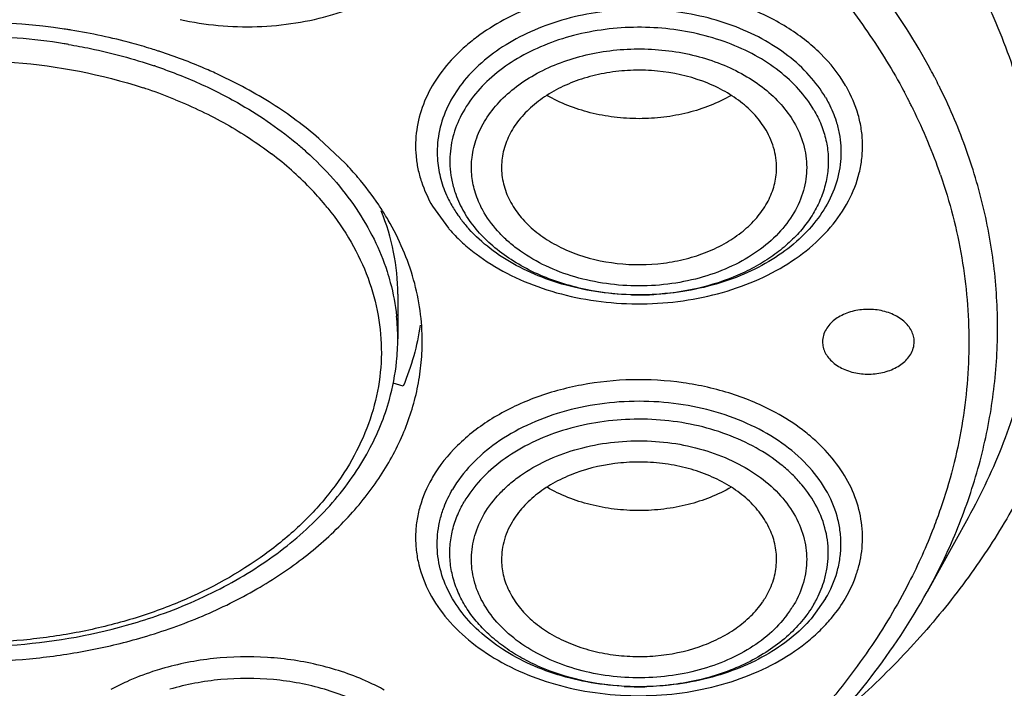
# Model space of a CAD drawing. Units: inches. Extents: x 0 to 11, y 0 to 8.5.
# Drawn here: x 4.3 to 4.5, y 5.6 to 5.7 of the extents above; entities that cross this region are included whole.
import ezdxf

# ---------------------------------------------------------------- set-up
doc = ezdxf.new("R2010")
doc.units = ezdxf.units.IN
doc.header["$LTSCALE"] = 0.605
doc.header["$MEASUREMENT"] = 0
doc.layers.add('ALL_ASSEMBLY_MEMBERS', color=7, linetype='CONTINUOUS')

msp = doc.modelspace()

# ---------------------------------------------------------------- linework, layer by layer
at = {"layer": 'ALL_ASSEMBLY_MEMBERS', "color": 9, "linetype": 'Continuous'}
for p, q in [((4.458779715199999, 5.738417907300001), (4.4588568104, 5.738273978200001)), ((4.3828770718, 5.7198794876), (4.3854216531, 5.716352811699999))]:
    msp.add_line(p, q, dxfattribs=at)
at = {"layer": 'ALL_ASSEMBLY_MEMBERS', "color": 7, "linetype": 'Continuous'}
for p, q in [((4.368844145400001, 5.726768315499999), (4.3645854065, 5.7308103211)), ((4.3772739416, 5.7057144015), (4.3772739416, 5.6985446557)), ((4.37814517, 5.6909294275), (4.376549435899999, 5.6913967593)), ((4.4691271751, 5.6697123976), (4.4625195163, 5.657755791900001)), ((4.4461720124, 5.6566799588), (4.443845853, 5.653455258099999))]:
    msp.add_line(p, q, dxfattribs=at)
for centre, radius, start, end in [((4.308371240500001, 5.647258696000001), 0.1023036851, 81.4821544045, 96.80022750959999), ((4.3087014249, 5.6497992876), 0.09974222320000001, 81.1876058081, 81.4535683217), ((4.3087468285, 5.6500914212), 0.0994465823, 80.79739825600001, 81.1876708268), ((4.3108205156, 5.6587668264), 0.0905179633, 72.0618443274, 72.7965573555), ((4.3110058469, 5.6593424038), 0.0899132848, 71.8747329008, 72.0612390002), ((4.3304468595, 5.6902866152), 0.0529647621, 40.2984041706, 43.5345549822), ((4.3369481664, 5.6950854624), 0.04487303099999999, 30.2136463831, 31.5633214495), ((4.4040982425, 5.7303794619), 0.020883431, 210.4317920177, 216.1895935236), ((4.4056026433, 5.7314920156), 0.0227545035, 216.2138137891999, 220.9555432179), ((4.4063145924, 5.7321024788), 0.0236923236, 220.941926681, 222.0066898173), ((4.3412811433, 5.6985522686), 0.0359927991, 354.1244193983999, 359.9878813762001), ((4.3402207337, 5.6986888846), 0.0370616331, 344.4441696522, 354.0821441163), ((4.4245967658, 5.6640600904), 0.0139057353, 325.9437173364, 329.6099039366001), ((4.4242146283, 5.664315799600001), 0.0143655308, 325.1641569591, 325.9522835332), ((4.3104846483, 5.734416721100001), 0.0852231333, 285.7267976974, 289.0607836947), ((4.425949284, 5.66898069), 0.023692324, 317.9933101846, 319.0580725102)]:
    msp.add_arc(centre, radius, start, end, dxfattribs=at)
at = {"layer": 'ALL_ASSEMBLY_MEMBERS', "color": 9, "linetype": 'Continuous'}
for centre, radius, start, end in [((4.3083784037, 5.650453622100001), 0.0968090206, 80.97498146630001, 90.0012428335), ((4.3088480822, 5.6539187031), 0.093313195, 80.5107000289, 80.92605138430001), ((4.3112415323, 5.663078392), 0.0838360633, 71.19216750519999, 71.3747474534), ((4.3762315812, 5.6952392311), 0.0985949694, 27.7074717327, 28.16687367090001), ((4.3766766738, 5.6954731671), 0.09809214390000001, 27.3562324839, 27.7073770735), ((4.3773147355, 5.6958021913), 0.09737424509999999, 26.5303689997, 27.3568060207), ((4.3110324993, 5.662071400499999), 0.0809243069, 71.1927016358, 71.84908738070001), ((4.4298256132, 5.728003673300001), 0.0226185853, 29.4192400493, 30.1369010786), ((4.377948222, 5.6961195653), 0.0966657041, 26.17998699650001, 26.529780397), ((4.3116439854, 5.663842730599999), 0.0790504169, 67.8086849924, 71.1983444359), ((4.374614156, 5.693240031699999), 0.0955242439, 27.2191692666, 28.1278086788), ((4.3752915194, 5.6935898006), 0.0947619068, 26.8513097033, 27.218435427), ((4.3755991092, 5.693745689199999), 0.09441706949999999, 26.6321531897, 26.8512187757), ((4.3759050605, 5.6938989486), 0.0940748785, 26.2636021903, 26.6322427211), ((4.378894282, 5.695332167799999), 0.09076004720000001, 19.0365733814, 26.2872569039), ((4.3241246839, 5.6859161984), 0.0574655621, 48.44655685, 50.44019298210001), ((4.3225747121, 5.6832066681), 0.0567212432, 48.4813770295, 52.70746347399999), ((4.3251106598, 5.6870428719), 0.0559684152, 48.0446002891, 48.43683080899999), ((4.3254265292, 5.686471125), 0.05238665519999999, 43.99288243860001, 48.4500764794), ((4.328075049100001, 5.6890620966), 0.0486816385, 39.6462766835, 43.964126359), ((4.4025170109, 5.729441871000001), 0.0190451415, 204.0290490219, 210.4092036881), ((4.3297287531, 5.690473949299999), 0.0465074733, 39.23648796209999, 39.6068726069), ((4.329982238, 5.6906808245), 0.0461802854, 38.7576689106, 39.2366138959), ((4.4040289277, 5.7283165303), 0.0186056403, 210.3625403391, 211.3391006121), ((4.4054874715, 5.7336366638), 0.0264833648, 220.7402264137, 221.9963615771), ((4.416125903399999, 5.7484842842), 0.0428755955, 268.369360137, 269.8487989118), ((4.4161264324, 5.748684820299999), 0.04307613230000001, 269.8487992651, 272.216757835), ((4.4161269254, 5.7486816421), 0.0430729374, 272.2162660315, 273.1843528896), ((4.3427270538, 5.6985385643), 0.0345468883, 0.0101026587, 6.059435460499999), ((4.402804739700001, 5.6647145561), 0.0230195688, 149.9608826769, 150.6743686878), ((4.425234977200001, 5.6651760476), 0.0184504582, 322.8769233904, 329.1424211343), ((4.3496668067, 5.6076541912), 0.03909374779999999, 114.2153172265, 118.3906437596), ((4.3566376372, 5.6083500258), 0.0383464211, 61.20689437, 65.46580515870001), ((4.4161369519, 5.685559867699999), 0.0430729522, 266.8156471521, 267.7837335766), ((4.416137445, 5.6855630476), 0.0430761488, 267.7832417766, 270.1511994384), ((4.4161379739, 5.6853625112), 0.0428756117, 270.15119978, 271.6306380329)]:
    msp.add_arc(centre, radius, start, end, dxfattribs=at)
for points, knots in [([(4.3422350213, 5.74997436), (4.3442517775, 5.7495277839), (4.3483682417, 5.7488819973), (4.354614832, 5.748697645), (4.3608129767, 5.7492768596), (4.3667803399, 5.750598582899999), (4.3723397021, 5.7526311422), (4.3773270811, 5.7553144372), (4.3815949996, 5.758573763099999), (4.3850119172, 5.7623218579), (4.3874670447, 5.766454789299999), (4.3888702677, 5.770850494199999), (4.3891075442, 5.7746167409), (4.3887437865, 5.777571754199999), (4.3880086692, 5.7805227933), (4.3863854159, 5.7841301634), (4.3839673327, 5.7873779724), (4.3816036612, 5.789766726), (4.37887552, 5.7920673365), (4.3765814093, 5.793544669199999), (4.3749692415, 5.7944205433)], [0, 0, 0, 0, 0.0727534288, 0.1463061678, 0.2195652326, 0.2914551635, 0.3609905205, 0.4273947815999999, 0.4901815321, 0.5492436157, 0.6049538711, 0.6581916729, 0.7102712570999999, 0.7364069872, 0.762832475, 0.8171488465000001, 0.8744399236, 0.9044425406000001, 0.9353783309, 1, 1, 1, 1]), ([(4.4628298883, 5.768586711), (4.4654630368, 5.764852102000001), (4.470211585, 5.7571705896), (4.4756876462, 5.7449734804), (4.4793346331, 5.7324226915), (4.481103071000001, 5.7196613941), (4.4809733026, 5.7068360537), (4.4789420013, 5.694094998200001), (4.4750425418, 5.6815858589), (4.4712789797, 5.673607449199999), (4.469126842200001, 5.6697127211)], [0, 0, 0, 0, 0.130931398, 0.257940186, 0.3819663652, 0.5041491577, 0.6257645394, 0.7481282806, 0.8725001426000001, 1, 1, 1, 1]), ([(4.4631505908, 5.7417801137), (4.4606996048, 5.746357578600001), (4.4549496561, 5.7553226765), (4.4479822338, 5.7633663551), (4.4441842221, 5.7672231418)], [0, 0, 0, 0, 0.4896010399, 1, 1, 1, 1]), ([(4.4458571286, 5.7571262244), (4.4483680827, 5.7542043326), (4.4530297894, 5.748194479199999), (4.4570120194, 5.741711296), (4.458779715199999, 5.738417907300001)], [0, 0, 0, 0, 0.5075605476, 1, 1, 1, 1]), ([(4.4493868046, 5.7393597373), (4.4482901176, 5.7412080222), (4.4454644702, 5.7447559422), (4.4398825324, 5.7490366079), (4.4331169969, 5.752306653300001), (4.425506740199999, 5.7544195553), (4.417428878, 5.7552732732), (4.4092854939, 5.7548291126), (4.401486606600001, 5.7531092033), (4.3966267339, 5.751103532), (4.3943791643, 5.7498980258)], [0, 0, 0, 0, 0.1059298608, 0.2206753965, 0.3439966191, 0.474065633, 0.6080693777, 0.7426276354000001, 0.8742906615, 1, 1, 1, 1]), ([(4.446172012, 5.737398815700001), (4.4454285963, 5.738667905700001), (4.4435986012, 5.7411213212), (4.4401116199, 5.7443002668), (4.4359085892, 5.746996414400001), (4.431120302, 5.7491336251), (4.4258874156, 5.7506540075), (4.4203649877, 5.7515132518), (4.4147168717, 5.7516858188), (4.4091107985, 5.751167882000001), (4.403713006, 5.7499744174), (4.3986838637, 5.7481383948), (4.3941720322, 5.7457130727), (4.3903115949, 5.7427658227), (4.3872213747, 5.7393762537), (4.3850023135, 5.735637612200001), (4.3837359092, 5.7316630574), (4.3835654082, 5.7289318201), (4.383647692799999, 5.7275973973)], [0, 0, 0, 0, 0.0555060205, 0.11456257, 0.177189236, 0.2431411892, 0.3117805159, 0.3822383643, 0.4535031124, 0.5244960376, 0.5941646609000001, 0.6615546461, 0.7259078599, 0.7867514553, 0.8439818323999999, 0.8979629015, 0.9495450651999999, 1, 1, 1, 1]), ([(4.3943791643, 5.7498980258), (4.3928494019, 5.749077522599999), (4.3906636113, 5.747702550800001), (4.388034616600001, 5.745573912699999), (4.3857271764, 5.743361294400001), (4.3833148208, 5.7403547687), (4.3812635343, 5.736385178300001), (4.3801581791, 5.7322145194), (4.3800650024, 5.7286717887), (4.3804839275, 5.7258943113), (4.3812357344, 5.723124016799999), (4.3821465565, 5.721137850700001), (4.3828770718, 5.7198794876)], [0, 0, 0, 0, 0.1437721444, 0.2128203454, 0.2799042068, 0.4082920672, 0.5300974859, 0.6473172911999999, 0.7626674641, 0.8207245075, 0.8794907784999999, 1, 1, 1, 1]), ([(4.4442887199, 5.7354058028), (4.4436002038, 5.7365811734), (4.4419082665, 5.7388544946), (4.4386907433, 5.7418081758), (4.4348125346, 5.7443208655), (4.428824947, 5.7470342872), (4.4221313742, 5.7485316662), (4.4152281284, 5.7488054993), (4.410022148199999, 5.748380097899999), (4.404995245, 5.7473321862), (4.400290625899999, 5.7456938861), (4.3960461591, 5.743507499500001), (4.3923841105, 5.7408353091), (4.3894133122, 5.737748094400001), (4.3872297118, 5.7343269859), (4.3859063323, 5.7306742012), (4.3856366132, 5.7281433975), (4.3856573622, 5.726902422999999)], [0, 0, 0, 0, 0.05536690740000001, 0.1142605323, 0.1766713334, 0.2423673493, 0.3807096244, 0.451811203, 0.5227340607000001, 0.5924368697, 0.6599843378, 0.724605891, 0.7858020619, 0.8434255781000001, 0.8977559965999999, 0.9495527545, 1, 1, 1, 1]), ([(4.324232014, 5.7459550384), (4.325415787, 5.7457571679), (4.3300732193, 5.7448858881), (4.3346643774, 5.7436536485), (4.3380168425, 5.7425237712)], [0, 0, 0, 0, 0.2533159422, 1, 1, 1, 1]), ([(4.3892305181, 5.7277536126), (4.3893591566, 5.728818976399999), (4.3898828135, 5.7309656593), (4.3913898895, 5.7339965065), (4.3935817025, 5.7367945415), (4.3963874842, 5.7392875415), (4.3997296462, 5.7414115842), (4.4035148664, 5.7431152853), (4.4076418139, 5.7443527657), (4.4119985812, 5.7450922972), (4.4164672738, 5.7453155212), (4.4209268374, 5.7450142593), (4.425256693, 5.7441991063), (4.4293392131, 5.7428880919), (4.4330652238, 5.741120315700001), (4.4363351319, 5.738938944199999), (4.4390459851, 5.736388605499999), (4.4404787659, 5.7344454446), (4.4410736788, 5.733445023)], [0, 0, 0, 0, 0.05064724559999999, 0.1032142671, 0.1586196936, 0.2173623323, 0.2795216724, 0.3448081195, 0.4126672126, 0.4823224565, 0.55287469, 0.6233534721, 0.6927947508, 0.7603123887000001, 0.8251721153, 0.8868352090999999, 0.9450652931999999, 1, 1, 1, 1]), ([(4.3083763038, 5.743314254), (4.310768399700001, 5.743314254), (4.3201856771, 5.7429525552), (4.3295615905, 5.7411590348), (4.3362421145, 5.7389688565)], [0, 0, 0, 0, 0.2538711934, 1, 1, 1, 1]), ([(4.3382698685, 5.7424380452), (4.339113065799999, 5.7421508681), (4.3424168676, 5.7409664881), (4.3456451056, 5.7395692516), (4.3479904131, 5.7384040998)], [0, 0, 0, 0, 0.2538104087, 1, 1, 1, 1]), ([(4.3858053707, 5.7159170836), (4.3864102992, 5.7152451227), (4.387710607, 5.7139407416), (4.3906396807, 5.7115239143), (4.3948704755, 5.7089049665), (4.4005701364, 5.7065102592), (4.4067863125, 5.7048919723), (4.4133116644, 5.704102119400001), (4.4199307002, 5.704165340299999), (4.4264237218, 5.705080770299999), (4.4325758143, 5.7068177811), (4.4381838406, 5.709321403300001), (4.4430614652, 5.7125147839), (4.4470449857, 5.716300427899999), (4.449992960199999, 5.7205621266), (4.451497858500001, 5.724438281699999), (4.452063712799999, 5.727585940499999), (4.4521766059, 5.7299478026), (4.4519787084, 5.7323078232), (4.4512924175, 5.7354451672), (4.4503267115, 5.7376965617), (4.4495275074, 5.739113838300001)], [0, 0, 0, 0, 0.0295118164, 0.0599979934, 0.123798543, 0.1910810806, 0.2610829616, 0.3327861814, 0.405012741, 0.4765362696, 0.5461954763, 0.6129993807999999, 0.6762339377, 0.7355885496, 0.7912662609000001, 0.8440575506, 0.8698227395, 0.8954014551, 0.9210153908, 0.9468907897, 1, 1, 1, 1]), ([(4.3479904131, 5.7384040998), (4.349156097, 5.7378249866), (4.353619818399999, 5.735459583), (4.3578325844, 5.7326083302), (4.3607235418, 5.73021986)], [0, 0, 0, 0, 0.2576630572, 1, 1, 1, 1]), ([(4.4625190907, 5.657755909500001), (4.4642704577, 5.660925345700001), (4.4673972234, 5.667390385), (4.4708979978, 5.6774727216), (4.4731253513, 5.6877413474), (4.4740568266, 5.6981126584), (4.4736854126, 5.7085021252), (4.4720138456, 5.7188254474), (4.4690573799, 5.728997080499999), (4.4662787914, 5.7355507424), (4.464697236, 5.7387677412)], [0, 0, 0, 0, 0.1287851129, 0.2547670163, 0.37872572, 0.5015380308, 0.6241460164, 0.7474986284999999, 0.8725090521, 1, 1, 1, 1]), ([(4.3415013625, 5.737037712999999), (4.3443042423, 5.7358932247), (4.3496606473, 5.7333298227), (4.3546395829, 5.730085227000001), (4.3569412497, 5.7283313899)], [0, 0, 0, 0, 0.5112998356, 1, 1, 1, 1]), ([(4.4442888637, 5.735405955), (4.4447380707, 5.7346390301), (4.445516730400001, 5.7330579436), (4.4462979416, 5.730561567200001), (4.4466564188, 5.7280122773), (4.4465840567, 5.7254514016), (4.446084986, 5.722916579500001), (4.4451653117, 5.7204451958), (4.4438440928, 5.718070441), (4.4421376462, 5.7158271433), (4.4400734846, 5.713744129099999), (4.4376804783, 5.7118488326), (4.4349910392, 5.7101676616), (4.431007306600001, 5.7082117999), (4.425508729100001, 5.706447048099999), (4.4208813349, 5.7058066114), (4.4185195769, 5.705675210599999)], [0, 0, 0, 0, 0.056256318, 0.1110620705, 0.1648961924, 0.2184412321, 0.2724640449, 0.3276811604, 0.3846644462, 0.443854002, 0.5055270059, 0.5697969938, 0.6366429181000001, 0.7058899298000001, 0.8502816218000001, 1, 1, 1, 1]), ([(4.4410736788, 5.733445023), (4.4417203432, 5.7323196022), (4.4425028196, 5.730527736699999), (4.4430424013, 5.728023712000001), (4.443174992, 5.726139503500001), (4.4430419023, 5.7242563488), (4.442511802, 5.7217495197), (4.4411728413, 5.7186797413), (4.438620001, 5.7153577276), (4.4352204652, 5.7124684587), (4.4311080556, 5.7101108171), (4.426437608600001, 5.7083649511), (4.4213832278, 5.7072912165), (4.4161327839, 5.7069288663), (4.410882443399999, 5.7072910111), (4.4058276262, 5.7083645574), (4.401157750899999, 5.7101103467), (4.3976738303, 5.7121048934), (4.3952578337, 5.713984204400001), (4.3931889928, 5.7159604244), (4.3918950004, 5.717649274199999), (4.3911901976, 5.718834489600001)], [0, 0, 0, 0, 0.0534659579, 0.07948768169999999, 0.105244192, 0.1309977826, 0.1569973601, 0.2104997582, 0.2672969777, 0.3281442423, 0.3930886494, 0.4615967747999999, 0.5327116249, 0.6052023515999999, 0.6776926287999999, 0.7488066411, 0.8173207123999999, 0.8822744316, 0.9132597754999999, 0.9431989704000001, 1, 1, 1, 1]), ([(4.3625284514, 5.728664649500001), (4.3640666413, 5.7272818136), (4.3669373276, 5.7243976855), (4.3706178982, 5.719667312599999), (4.3735386977, 5.7146707236), (4.3749748385, 5.711156567100001), (4.3755465339, 5.7093854277)], [0, 0, 0, 0, 0.2638617143, 0.5177300946, 0.7625800684999999, 1, 1, 1, 1]), ([(4.383647692799999, 5.7275973973), (4.3837097526, 5.7265909639), (4.3840266378, 5.7245636359), (4.3847029925, 5.7226279901), (4.3851223381, 5.721686694)], [0, 0, 0, 0, 0.4945716297, 1, 1, 1, 1]), ([(4.3856573622, 5.726902422999999), (4.3856688065, 5.7262179513), (4.3857849638, 5.7248416074), (4.3860847903, 5.7234935804), (4.3862777642, 5.722829107000001)], [0, 0, 0, 0, 0.4973264347, 1, 1, 1, 1]), ([(4.3896817432, 5.722341760700001), (4.389426491, 5.7232192257), (4.3890842938, 5.7250205699), (4.3891219348, 5.7268543425), (4.3892305181, 5.7277536126)], [0, 0, 0, 0, 0.502207952, 1, 1, 1, 1]), ([(4.4646907134, 5.724935521), (4.4661843867, 5.7205912175), (4.4684733331, 5.7117095278), (4.4694378658, 5.7003056849), (4.4690524175, 5.691238118999999), (4.4678977915, 5.682174206699999), (4.4661735974, 5.6754868287), (4.4646777449, 5.671142994199999)], [0, 0, 0, 0, 0.2516672752, 0.4998804381, 0.623878973, 0.7483181793000001, 1, 1, 1, 1]), ([(4.3862777642, 5.722829107000001), (4.386375627300001, 5.7224921315), (4.3868171751, 5.7211366658), (4.3874320971, 5.7198388682), (4.3879750127, 5.7189120099)], [0, 0, 0, 0, 0.2462340782, 1, 1, 1, 1]), ([(4.3911901976, 5.718834489600001), (4.3910287426, 5.7191154774), (4.3904243549, 5.720237403300001), (4.3899471586, 5.7214293584), (4.3896817432, 5.722341760700001)], [0, 0, 0, 0, 0.2543140976, 1, 1, 1, 1]), ([(4.3659936568, 5.7195909694), (4.3673836363, 5.717859545900001), (4.3698676779, 5.7142583514), (4.3726292635, 5.708423826000001), (4.3742900802, 5.702369329700001), (4.3748165602, 5.6962057304), (4.3741929033, 5.6900469725), (4.3724368871, 5.6840071295), (4.3695842204, 5.6781951077), (4.366375527200001, 5.673672335), (4.3633448958, 5.6702595914), (4.359930612, 5.6669184346), (4.3530220461, 5.6614155162), (4.3437671076, 5.656520447), (4.3336185447, 5.6530123029), (4.3254410073, 5.651064888300001), (4.3169807713, 5.6498863645), (4.3112502985, 5.649621680399999), (4.3083763038, 5.649621680399999)], [0, 0, 0, 0, 0.0581582192, 0.1140573064, 0.1683146286, 0.2217238763, 0.2751715621, 0.3295393437, 0.3856087913, 0.4439809833, 0.4741808298, 0.5050822974, 0.5690088012, 0.7049249862, 0.7765562636, 0.8499922267, 0.9247200501, 1, 1, 1, 1]), ([(4.4149058272, 5.705626051599999), (4.4120845391, 5.7057064018), (4.407883941600001, 5.7062373061), (4.4025691499, 5.7077824913), (4.398878671, 5.7093082476), (4.3955224833, 5.7111879767), (4.3916838693, 5.7140338711), (4.3893174926, 5.7167022799), (4.3881377741, 5.7186396977)], [0, 0, 0, 0, 0.27403308, 0.4073767618, 0.5366370488000001, 0.6609233931, 0.7797652656999999, 1, 1, 1, 1]), ([(4.3755465339, 5.7093854277), (4.3757369343, 5.7087955585), (4.3764325873, 5.706439402899999), (4.3768871906, 5.704011624500001), (4.3770809262, 5.7021853362)], [0, 0, 0, 0, 0.2523383742, 1, 1, 1, 1]), ([(4.4381157051, 5.6866513143), (4.435871138, 5.6878755339), (4.4310087388, 5.6899166958), (4.4231916955, 5.691679814), (4.4150164681, 5.6921576833), (4.4068980219, 5.6913260438), (4.3992439906, 5.6892233854), (4.3924366545, 5.685950926699999), (4.3868214579, 5.681657740099999), (4.3839755805, 5.6780964946), (4.382877071, 5.676237948400001)], [0, 0, 0, 0, 0.1254790559, 0.257020761, 0.3915596736, 0.5256217897, 0.6557948915, 0.7792160695, 0.8940442526000001, 1, 1, 1, 1]), ([(4.4461720124, 5.6566799588), (4.4469624765, 5.6580293654), (4.4479043727, 5.6601914813), (4.448541588399999, 5.6632100503), (4.4486995992, 5.665478969600001), (4.4485413756, 5.6677468157), (4.4479046944, 5.6707662402), (4.4462922944, 5.674464009099999), (4.4432166748, 5.6784648965), (4.439121755, 5.6819445923), (4.434168751100001, 5.684784302200001), (4.4285436541, 5.686887658300001), (4.422455721, 5.6881801448), (4.4161319367, 5.688616112999999), (4.4098081756, 5.6881801634), (4.4037201002, 5.686887693099999), (4.3980955715, 5.684784183300001), (4.393141114100001, 5.681944453200001), (4.3890483965, 5.6784663486), (4.3869311416, 5.6757097632), (4.386091864, 5.6742770268)], [0, 0, 0, 0, 0.0534888965, 0.0795095618, 0.1052670747, 0.131016162, 0.1570116137, 0.2105192942, 0.2673288576, 0.3281818983, 0.3931285874, 0.4616422808, 0.5327654747999999, 0.6052599197999999, 0.6777539901999999, 0.7488774235, 0.8173928877, 0.8823299126, 0.9432080090999999, 1, 1, 1, 1]), ([(4.449386805500001, 5.6567576981), (4.4501107761, 5.6580097065), (4.4510171226, 5.6599827387), (4.4517713275, 5.6627345085), (4.452195542799999, 5.665493923200001), (4.452114769, 5.6690140627), (4.4510374366, 5.673161272000001), (4.4490248158, 5.6771131571), (4.446650727, 5.6801112162), (4.4443768474, 5.6823207378), (4.4417844239, 5.6844489468), (4.4396267127, 5.6858271887), (4.4381157051, 5.6866513143)], [0, 0, 0, 0, 0.1206547163, 0.1794984103, 0.2376269876, 0.3531006764, 0.4703802657, 0.5921570632000001, 0.7204408368, 0.7874500640000001, 0.8564128963, 1, 1, 1, 1]), ([(4.4459860803, 5.659707299500001), (4.446173218399999, 5.660351639400001), (4.4464664749, 5.661658266799999), (4.4466473593, 5.6636527964), (4.4465665116, 5.6656501472), (4.446109166, 5.668312725), (4.4448601829, 5.6715933401), (4.4428382765, 5.6745606778), (4.4408049727, 5.6767386891), (4.4384248709, 5.6788408585), (4.4349522064, 5.681140924099999), (4.4302301918, 5.6832795934), (4.4250418835, 5.684772615700001), (4.419557694, 5.6855719466), (4.412156365, 5.6856810796), (4.4048816881, 5.684380270599999), (4.398327027900001, 5.681676885700001), (4.3940706216, 5.6790820102), (4.3905490052, 5.675971334500001), (4.388712458500001, 5.6735429324), (4.3879750127, 5.672284165700001)], [0, 0, 0, 0, 0.0258275546, 0.0513820628, 0.0768813357, 0.1025490558, 0.1551187663, 0.2105348834, 0.239621568, 0.2696673654, 0.3325980205, 0.3990967782, 0.4684740838000001, 0.5397453526, 0.6117599494, 0.7528797685999999, 0.8200992461, 0.8838652042, 0.9438432968000001, 1, 1, 1, 1]), ([(4.3911901976, 5.6703232337), (4.3918971311, 5.671507301799999), (4.3931899408, 5.6731963347), (4.3952575397, 5.6751736514), (4.3976731217, 5.677052930199999), (4.4011571317, 5.6790467777), (4.4058265346, 5.6807929623), (4.4108810882, 5.681866541900001), (4.4161312731, 5.6822288081), (4.4213817473, 5.6818667803), (4.4264362131, 5.680793180599999), (4.4311067517, 5.6790474317), (4.4352194067, 5.6766900698), (4.438619206, 5.6738007987), (4.4411722596, 5.6704786905), (4.4425118528, 5.6674089021), (4.4430416008, 5.6649018422), (4.443174453999999, 5.663018589), (4.4430420998, 5.6611342488), (4.4425045157, 5.6586297005), (4.4417223604, 5.656837029400001), (4.4410736789, 5.6557127003)], [0, 0, 0, 0, 0.0568053616, 0.08673486359999999, 0.1177149953, 0.1826684453, 0.2511769454, 0.3222862221, 0.3947752152, 0.4672666229, 0.5383823557999999, 0.6068908417000001, 0.6718362811, 0.7326854222, 0.7894869424, 0.8429937668, 0.8689933566, 0.894747902, 0.9205073176999999, 0.946531549, 1, 1, 1, 1]), ([(4.3827351226, 5.6759889084), (4.3819384428, 5.6745706948), (4.3809723844, 5.672320738400001), (4.3802844152, 5.6691845475), (4.3800866581, 5.6668251296), (4.3802000437, 5.6644638605), (4.3807662041, 5.661317110900001), (4.3822700502, 5.6574418449), (4.3852168302, 5.6531810625), (4.3891987764, 5.6493960263), (4.3940745266, 5.6462026342), (4.3996806537, 5.6436986946), (4.4058308713, 5.6419610121), (4.4123221618, 5.6410444936), (4.4189398211, 5.640979647999999), (4.4254643906, 5.641767797999999), (4.4316803969, 5.6433841472), (4.4373807004, 5.6457763642), (4.441611937699999, 5.648394299800001), (4.4445424361, 5.6508095791), (4.4458444053, 5.652112740800001), (4.4464501911, 5.6527842412)], [0, 0, 0, 0, 0.0531053716, 0.0789777384, 0.1045889129, 0.1301666593, 0.1559313014, 0.2087171457, 0.2643888897, 0.3237385686, 0.3869677542, 0.4537668338, 0.523421287, 0.5949406172, 0.6671655371, 0.7388708051, 0.8088801196, 0.8761725981, 0.9399800661, 0.9704751003000001, 1, 1, 1, 1]), ([(4.413744299599999, 5.6425534214), (4.4113825424, 5.642684822100001), (4.4067551499, 5.6433252584), (4.401256574300001, 5.6450900091), (4.3972728427, 5.647045869299999), (4.394583404, 5.648727039400001), (4.3921903975, 5.6506223348), (4.390126235699999, 5.6527053475), (4.388419789499999, 5.654948642999999), (4.3870985713, 5.6573233966), (4.3861788954, 5.6597947811), (4.385679813399999, 5.6623296038), (4.3856074423, 5.6648904772), (4.3859659388, 5.6674397513), (4.3867472069, 5.6699360831), (4.3875259205, 5.6715171198), (4.3879751565, 5.672284013600001)], [0, 0, 0, 0, 0.1497186007, 0.2941105043, 0.3633576158, 0.4302036439, 0.4944737466, 0.5561468552000001, 0.61533647, 0.6723197925, 0.7275370351, 0.7815601011, 0.8351052515, 0.8889391284999999, 0.943744345, 1, 1, 1, 1]), ([(4.4646777449, 5.671142994199999), (4.464330497200001, 5.670134615), (4.4628529497, 5.66608686), (4.4610803, 5.6621476588), (4.4596003004, 5.659263139099999)], [0, 0, 0, 0, 0.2475303487, 1, 1, 1, 1]), ([(4.4399462825, 5.6540406577), (4.4391139523, 5.652938879), (4.4371407744, 5.6508406423), (4.433518440799999, 5.6482640208), (4.429287581700001, 5.646219171799999), (4.4245968732, 5.644770472999999), (4.4196085598, 5.643972616599999), (4.414498258, 5.6438496097), (4.4094451156, 5.6444053641), (4.4046268854, 5.645622885), (4.4002121356, 5.647459867899999), (4.396355177, 5.6498553386), (4.3931938994, 5.6527342041), (4.3908473121, 5.656002945), (4.3896420459, 5.6589929576), (4.3891871913, 5.661425309299999), (4.3890940163, 5.66325081), (4.3892503681, 5.665075052200001), (4.3897973107, 5.6674980847), (4.3905610851, 5.6692328227), (4.3911901976, 5.6703232337)], [0, 0, 0, 0, 0.0584963455, 0.1210057292, 0.1873217746, 0.2567341605, 0.3282526065, 0.4006559168, 0.4726446651, 0.5429543192, 0.6104830974000001, 0.6744207504, 0.7343626614000001, 0.7904569515000001, 0.8435069097, 0.8693607018999999, 0.8950139593, 0.9207029857, 0.946669823, 1, 1, 1, 1]), ([(4.4442887199, 5.6557901527), (4.4444720582, 5.656103130700001), (4.4451560173, 5.6573535345), (4.4456897883, 5.6586871293), (4.4459860803, 5.659707299500001)], [0, 0, 0, 0, 0.2545338611, 1, 1, 1, 1]), ([(4.4596003004, 5.659263139099999), (4.4576883077, 5.6555366645), (4.4532917776, 5.6482058555), (4.4452664811, 5.6379266045), (4.4357967461, 5.6282924131), (4.4249852914, 5.6194062337), (4.412949629, 5.6113540101), (4.3998117985, 5.6042197582), (4.385709486600001, 5.5980917331), (4.3758742604, 5.5947387231), (4.3708437319, 5.5932339255)], [0, 0, 0, 0, 0.1106562995, 0.2251238907, 0.3437895894, 0.466834593, 0.5942256475, 0.7258006985, 0.861274633, 1, 1, 1, 1]), ([(4.369938544, 5.5929654001), (4.359862930799999, 5.5900248173), (4.3442967005, 5.5867302976), (4.3231909856, 5.584598653600001), (4.3017892464, 5.5839631013), (4.2752464161, 5.5859747171), (4.2495155096, 5.591708586), (4.2300918042, 5.5984670535), (4.2121503588, 5.606372726699999), (4.1957193778, 5.616209735599999), (4.1814265658, 5.6278820961), (4.1721408615, 5.637209218200001), (4.1642138331, 5.6471510162), (4.159822721, 5.6542387314), (4.1578957971, 5.6578434575)], [0, 0, 0, 0, 0.1325634117, 0.2000117312, 0.267765222, 0.4027787858, 0.5350313681000001, 0.5994163567, 0.6622649301, 0.7824779069, 0.8397325553, 0.8950068904, 0.9483759356999999, 1, 1, 1, 1]), ([(4.4464501911, 5.6527842412), (4.4467328349, 5.653097545900001), (4.4478077836, 5.654347494), (4.448762718999999, 5.6557018188), (4.449386805500001, 5.6567576981)], [0, 0, 0, 0, 0.2559667076, 1, 1, 1, 1]), ([(4.4442888637, 5.655790220599999), (4.4431333983, 5.6538178102), (4.4407802433, 5.651094738899999), (4.436934353, 5.6481893775), (4.4335574938, 5.646268173099999), (4.429834915, 5.6447081613), (4.424463709499999, 5.6431277434), (4.4202131905, 5.642585576599999), (4.4173580492, 5.6425042624)], [0, 0, 0, 0, 0.2197048461, 0.3384095242, 0.4626533695, 0.5919750261, 0.7254766838, 1, 1, 1, 1]), ([(4.3725604611, 5.6432342872), (4.3700588445, 5.644378370599999), (4.3660754372, 5.6457293861), (4.3605616226, 5.6468118641), (4.354832209700001, 5.64742852), (4.3490315808, 5.647308065800001), (4.3433563384, 5.6464417935), (4.3405887527, 5.6457715109), (4.3392355323, 5.6453787196)], [0, 0, 0, 0, 0.2423543971, 0.3677130246, 0.4946592657, 0.7495189998999999, 0.8758569045, 1, 1, 1, 1]), ([(4.3392355323, 5.6453787196), (4.338751872900001, 5.645235229), (4.3368511845, 5.6446383117), (4.334988421, 5.6439187231), (4.3336318469, 5.6433080996)], [0, 0, 0, 0, 0.2532401557, 1, 1, 1, 1]), ([(4.372804113, 5.639085171100001), (4.3704778434, 5.6403473962), (4.3667027677, 5.6418598117), (4.3614149132, 5.6431218422), (4.3558480476, 5.6439025918), (4.3501704526, 5.6439027278), (4.3446050989, 5.643121404), (4.3418909405, 5.6424739185), (4.340567143, 5.6420861872)], [0, 0, 0, 0, 0.2396112678, 0.3646123053, 0.4917283649, 0.7478835849, 0.8751165376000001, 1, 1, 1, 1])]:
    msp.add_open_spline(points, degree=3, knots=knots, dxfattribs=at)
at = {"layer": 'ALL_ASSEMBLY_MEMBERS', "color": 7, "linetype": 'Continuous'}
for points, knots in [([(4.4683564605, 5.7783028251), (4.4704926488, 5.775437168400001), (4.4744659044, 5.7695835188), (4.4795189624, 5.760386180399999), (4.4835559323, 5.7509361325), (4.4855680952, 5.744456193), (4.4863916336, 5.741203231599999)], [0, 0, 0, 0, 0.2583704575, 0.5105714009000001, 0.7574360993000001, 1, 1, 1, 1]), ([(4.7495416093, 5.772445917000001), (4.7504800463, 5.7622001391), (4.7509329571, 5.7415153887), (4.7478712845, 5.7157909853), (4.7433080211, 5.6954996298), (4.7372823114, 5.675225395499999), (4.7270476486, 5.6502588561), (4.710745441999999, 5.6215051178), (4.6905271161, 5.594054558), (4.6665985966, 5.568172587799999), (4.6391973912, 5.5441036528), (4.6085942768, 5.522073251), (4.5750868477, 5.5022894971), (4.5389991607, 5.4849407902), (4.5006812201, 5.470190944400001), (4.4605044882, 5.458180170199999), (4.4188527514, 5.4490230713), (4.3761360683, 5.442811015), (4.3472779313, 5.440672527999999), (4.3327822471, 5.440105805)], [0, 0, 0, 0, 0.0520770997, 0.1043286477, 0.1306904726, 0.1572777841, 0.2113136022, 0.2668471061, 0.3241729046, 0.3834934703, 0.4449179576, 0.5084661236, 0.5740779554, 0.6416221825, 0.7109071339, 0.7816864367, 0.8536728675, 0.9265726027, 1, 1, 1, 1]), ([(4.3375926015, 5.745235069700001), (4.3365460284, 5.7455591199), (4.3322888999, 5.746793564600001), (4.3279444369, 5.7477244338), (4.3246509239, 5.748258027)], [0, 0, 0, 0, 0.2471977525, 1, 1, 1, 1]), ([(4.348441594800001, 5.7410678452), (4.3476833657, 5.741421067999999), (4.3445869074, 5.7428054316), (4.3414057806, 5.7439991873), (4.338977471600001, 5.7447940685)], [0, 0, 0, 0, 0.2466317314, 1, 1, 1, 1]), ([(4.3645854065, 5.7308103211), (4.3622183267, 5.7328412591), (4.35704353, 5.736633626900001), (4.3514071356, 5.7396863412), (4.348441594800001, 5.7410678452)], [0, 0, 0, 0, 0.4880600884, 1, 1, 1, 1]), ([(4.4365918688, 5.7321323312), (4.436087193500001, 5.7329938658), (4.4348449334, 5.7346596556), (4.4324801025, 5.736820283999999), (4.4296286075, 5.7386539493), (4.4252274832, 5.7406258214), (4.4203115956, 5.7416979613), (4.4152496838, 5.7418646944), (4.4114399762, 5.7415239078), (4.407770016000001, 5.740724008200001), (4.4043460993, 5.7394899953), (4.4012700111, 5.737854658200001), (4.398632375, 5.735864343099999), (4.3965125231, 5.7335734181), (4.394981599499999, 5.7310425067), (4.3940920906, 5.7283493372), (4.393954812300001, 5.7264943776), (4.394000017, 5.7255871763)], [0, 0, 0, 0, 0.0554740604, 0.1145120291, 0.1770995712, 0.2429924048, 0.381702397, 0.4529374824, 0.5239306048, 0.5936223629, 0.6610695938000001, 0.7255094842, 0.7864570815, 0.8438055265000001, 0.8978893501999999, 0.9495341237999999, 1, 1, 1, 1]), ([(4.4865281785, 5.740657062), (4.4874176159, 5.737053850700001), (4.4887669015, 5.729760944700001), (4.489445942, 5.718675614199999), (4.4887671675, 5.7075886029), (4.486731352200001, 5.6965886132), (4.4833612041, 5.6857588987), (4.4786789089, 5.6751835876), (4.4727288278, 5.6649405601), (4.4680127256, 5.6584788202), (4.4654717782, 5.6553282253)], [0, 0, 0, 0, 0.1221660575, 0.2434382495, 0.3647096681000001, 0.4868764012, 0.6107845491, 0.7372011716, 0.8667678214, 1, 1, 1, 1]), ([(4.3278164948, 5.3917693684), (4.3594201298, 5.3925923975), (4.4066587706, 5.3968223947), (4.4683034549, 5.4084956281), (4.513171943500001, 5.420131585599999), (4.5564746914, 5.4345976099), (4.597883059, 5.451794570900001), (4.6370727423, 5.4716055005), (4.6737315702, 5.493893203300001), (4.7075594971, 5.5184975376), (4.7382683339, 5.5452368684), (4.765584977200001, 5.5739045368), (4.7892600671, 5.6042657228), (4.8090699691, 5.6360624146), (4.8248246596, 5.6690181101), (4.8363811383, 5.7028300102), (4.8412526116, 5.725911109), (4.8429422227, 5.737444826900001)], [0, 0, 0, 0, 0.1415322185, 0.2115521235, 0.2807372836, 0.3488757116, 0.415779724, 0.4812890232, 0.5452744363, 0.6076401141, 0.6683273800999999, 0.7273186234000001, 0.7846438418, 0.8403902545999999, 0.8947079743, 0.947814347, 1, 1, 1, 1]), ([(4.430956391600001, 5.7377440176), (4.4287969159, 5.7364891312), (4.4251823847, 5.7350858692), (4.420113633500001, 5.734149209), (4.416124586700001, 5.7339077512), (4.4121357055, 5.7341510506), (4.4070679114, 5.7350896176), (4.40345434, 5.7364942447), (4.4012959958, 5.7377502163)], [0, 0, 0, 0, 0.242587955, 0.3703603265, 0.50002769, 0.6296863790999999, 0.7574540766, 1, 1, 1, 1]), ([(4.446172012, 5.737398815700001), (4.4463514802, 5.737092444400001), (4.4470247791, 5.735868697000001), (4.4475637211, 5.734570203400001), (4.4478755657, 5.7335764698)], [0, 0, 0, 0, 0.254239695, 1, 1, 1, 1]), ([(4.4478755657, 5.7335764698), (4.4480789311, 5.732928419199999), (4.4484084686, 5.7316145726), (4.4487403917, 5.7289423706), (4.448527704, 5.7255361947), (4.4472607192, 5.721561019099999), (4.4450414994, 5.7178230477), (4.4419511985, 5.7144337682), (4.4380908616, 5.7114868786), (4.433579155299999, 5.7090618259), (4.4285505821, 5.7072260264), (4.4231520564, 5.7060326311), (4.4156955126, 5.705343485299999), (4.4081853362, 5.7060211213), (4.4011455563, 5.7080662288), (4.3963562456, 5.7102037776), (4.3921549224, 5.7128979903), (4.389756787, 5.7150843751), (4.3887096159, 5.716247164299999)], [0, 0, 0, 0, 0.0257579216, 0.0512163673, 0.1019149069, 0.1537467939, 0.2079894763, 0.2654971444, 0.3266352506, 0.3912995908, 0.459015033, 0.5290198627, 0.6003552614, 0.7424850553, 0.8114560006999999, 0.8777269906999999, 0.9406570251, 1, 1, 1, 1]), ([(4.438263976, 5.725592018), (4.438291598999999, 5.72614931), (4.4382622977, 5.7272750161), (4.4378581545, 5.7295227189), (4.4371766293, 5.7311340827), (4.4365918688, 5.7321323312)], [0, 0, 0, 0, 0.2449855481, 0.4920451705, 1, 1, 1, 1]), ([(4.6016796786, 5.730213671), (4.6016821093, 5.7251065677), (4.6011492828, 5.714856728200001), (4.5987494881, 5.6995876836), (4.594757893, 5.684488804400001), (4.5892027238, 5.6696452807), (4.5821121833, 5.6551386161), (4.5705354462, 5.6361278991), (4.5522799502, 5.6135979389), (4.5253972452, 5.5895135574), (4.4938581651, 5.5685160126), (4.4583557673, 5.551039827599999), (4.4329373742, 5.5421117241), (4.4197944167, 5.538295258200001)], [0, 0, 0, 0, 0.0541091184, 0.1085093006, 0.1634824683, 0.2192889501, 0.27616083, 0.3342941341, 0.4548286167, 0.5817860546, 0.7153124359, 0.8550000548000001, 1, 1, 1, 1]), ([(4.4194900956, 5.5392648201), (4.4260220668, 5.5411779901), (4.4388818218, 5.545338080900001), (4.4636040078, 5.5549426097), (4.4869810584, 5.5665088693), (4.5085812323, 5.579992681499999), (4.5282507944, 5.5942188252), (4.5459229827, 5.6101070043), (4.561103545, 5.6274910164), (4.5709804247, 5.640922112799999), (4.5794356561, 5.654835566799999), (4.5864204148, 5.6691585749), (4.5918974044, 5.6838118158), (4.5958311432, 5.698717092100001), (4.5982027752, 5.7137888017), (4.5987301721, 5.7239065585), (4.598730172, 5.7289479277)], [0, 0, 0, 0, 0.0730663201, 0.1449910185, 0.2846154679, 0.3521864762, 0.4181535639, 0.5450644254, 0.6061362389, 0.6656783371, 0.7238070721, 0.7806790292, 0.8364903606999999, 0.8914710929, 0.9458810618000001, 1, 1, 1, 1]), ([(4.394000017, 5.7255871763), (4.3940467719, 5.7246488639), (4.3943908315, 5.7227460412), (4.3951810165, 5.720985355700001), (4.3956720076, 5.7201471813)], [0, 0, 0, 0, 0.4916481571, 1, 1, 1, 1]), ([(4.3956720076, 5.7201471813), (4.3961635908, 5.7193079963), (4.3973676252, 5.7176839077), (4.3996523198, 5.71556652), (4.402403691, 5.7137570711), (4.4066545907, 5.711786840499999), (4.4126306032, 5.7103813412), (4.418838446100001, 5.7104218005), (4.4236786231, 5.7113388506), (4.4270835582, 5.712443305800001), (4.430180409, 5.713938756699999), (4.4328838037, 5.7157833121), (4.435115527200001, 5.7179305849), (4.4368088045, 5.7203248772), (4.437908850099999, 5.722898933300001), (4.4382198938, 5.724702661799999), (4.438263976, 5.725592018)], [0, 0, 0, 0, 0.0551665083, 0.1137885068, 0.175858865, 0.2411657934, 0.3787673212, 0.520128402, 0.5898495203999999, 0.6575899511, 0.7225737924, 0.7842713768, 0.8424617697, 0.8973256764, 0.9494914654000001, 1, 1, 1, 1]), ([(4.375182779599999, 5.718573826699999), (4.3748658122, 5.719089834400001), (4.3735355897, 5.721161186900001), (4.3720424519, 5.7231270322), (4.370842360299999, 5.7245425569)], [0, 0, 0, 0, 0.2460357196, 1, 1, 1, 1]), ([(4.3772737194, 5.705713541000001), (4.377273745, 5.707987754299999), (4.3768137091, 5.7125902375), (4.3754696911, 5.7170129079), (4.374597598299999, 5.719159826399999)], [0, 0, 0, 0, 0.4953097332, 1, 1, 1, 1]), ([(4.3812104707, 5.6980481698), (4.3812107428, 5.699726674500001), (4.3809773044, 5.703103948300001), (4.3799296459, 5.708108059400001), (4.3781942056, 5.713011485599999), (4.3766151098, 5.7161387853), (4.3757254191, 5.7176667285)], [0, 0, 0, 0, 0.2444808784, 0.4912499741, 0.7424699509, 1, 1, 1, 1]), ([(4.4604431774, 5.6980590671), (4.460443436999999, 5.6983588732), (4.4603675063, 5.698969034), (4.4600356099, 5.699847253500001), (4.4594964028, 5.7006673078), (4.458502294800001, 5.7016810529), (4.456832399800001, 5.7026623253), (4.454487638, 5.7032810797), (4.451990189, 5.703323477100001), (4.4499664312, 5.7028659313), (4.4485233186, 5.7022079312), (4.447318628500001, 5.7014248541), (4.4465823503, 5.700638339), (4.4462413663, 5.7000562428)], [0, 0, 0, 0, 0.0505596043, 0.1024942752, 0.1570177521, 0.2148597926, 0.3406930678, 0.4778918377, 0.6197384396, 0.7580582120999999, 0.8237502066, 0.8862321976, 1, 1, 1, 1]), ([(4.3808680451, 5.7007232272), (4.380638085899999, 5.699055256), (4.3799423645, 5.6957196117), (4.3788132616, 5.6925057573), (4.37814517, 5.6909294275)], [0, 0, 0, 0, 0.4958308858, 1, 1, 1, 1]), ([(4.4462413663, 5.7000562428), (4.4460622094, 5.699750402899999), (4.4457807286, 5.6991025592), (4.4456798063, 5.698401822), (4.4456795088, 5.6980583686)], [0, 0, 0, 0, 0.5078786456000001, 1, 1, 1, 1]), ([(4.2355421368, 5.6980692659), (4.2355417948, 5.695959691900001), (4.235912530299999, 5.6917004566), (4.237573208, 5.6854382213), (4.2403053319, 5.679376212699999), (4.2440641905, 5.6736105265), (4.2487843353, 5.6682224019), (4.2543948409, 5.6632925046), (4.2608081725, 5.658887347699999), (4.270446331700001, 5.6537259888), (4.2811396223, 5.649981081799999), (4.292431491399999, 5.647674703300001), (4.3041906535, 5.646340968300001), (4.3161105892, 5.6465432743), (4.327779376000001, 5.6482858168), (4.3334693096, 5.6496630647), (4.336248916000001, 5.650477192599999)], [0, 0, 0, 0, 0.0500224987, 0.1007790273, 0.1529322782, 0.207014674, 0.2633921301, 0.3222645954, 0.383660161, 0.4474692834, 0.5811036712, 0.6503316976, 0.720497002, 0.8614267857, 0.9313206618000001, 1, 1, 1, 1]), ([(4.336248916000001, 5.650477192599999), (4.3394972967, 5.6514286213), (4.3457811528, 5.6536528654), (4.3545572467, 5.6579927073), (4.3623520499, 5.663202579299999), (4.3689946086, 5.669174325), (4.3743412137, 5.6757856778), (4.3776450674, 5.6817822588), (4.3794934565, 5.686727994500001), (4.3804810698, 5.690466275), (4.3810773532, 5.694246139400001), (4.3812102658, 5.696783764199999), (4.3812104707, 5.6980481698)], [0, 0, 0, 0, 0.1449294885, 0.2846739204, 0.4181694014, 0.545121221, 0.665678526, 0.7805987031999999, 0.8364291497, 0.8914309733, 0.9458617726, 1, 1, 1, 1]), ([(4.4456795088, 5.6980583686), (4.4456792492, 5.6977585625), (4.44575518, 5.6971484018), (4.4460870764, 5.6962701822), (4.4466262834, 5.6954501279), (4.4476203915, 5.694436382799999), (4.4492902864, 5.6934551104), (4.4516350483, 5.692836356), (4.4541324973, 5.6927939586), (4.456156255, 5.693251504400001), (4.457599367699999, 5.693909504500001), (4.4588040578, 5.694692581699999), (4.4595403359, 5.6954790967), (4.45988132, 5.696061192899999)], [0, 0, 0, 0, 0.0505596043, 0.1024942752, 0.1570177521, 0.2148597926, 0.3406930678, 0.4778918377, 0.6197384396, 0.7580582120999999, 0.8237502066, 0.8862321976, 1, 1, 1, 1]), ([(4.45988132, 5.696061192899999), (4.4600604769, 5.6963670328), (4.4603419576, 5.6970148765), (4.46044288, 5.6977156137), (4.4604431774, 5.6980590671)], [0, 0, 0, 0, 0.5078786456000001, 1, 1, 1, 1]), ([(4.3725785944, 5.680504121799999), (4.3732905357, 5.6818223993), (4.3745650499, 5.6845133437), (4.3755302555, 5.687330947), (4.3759247841, 5.688749798300001)], [0, 0, 0, 0, 0.5043009917, 1, 1, 1, 1]), ([(4.3383160563, 5.6538661459), (4.342091497, 5.655172120800001), (4.349289825400001, 5.6582563157), (4.358942029, 5.6643874248), (4.3656685175, 5.670627686), (4.3699885487, 5.6761329755), (4.3717820114, 5.6790291161), (4.3725785944, 5.680504121799999)], [0, 0, 0, 0, 0.2702652728, 0.5273396021, 0.7701537786, 0.8865909141, 1, 1, 1, 1]), ([(4.4382639656, 5.66246731), (4.438309013600001, 5.6633744082), (4.4381714488, 5.6652291375), (4.4372817431, 5.6679219375), (4.4357506764, 5.6704524599), (4.4336309101, 5.6727431878), (4.430993232, 5.6747331871), (4.4279172731, 5.67636848), (4.424493447200001, 5.6776023309), (4.4208236494, 5.6784020935), (4.417014132, 5.6787429511), (4.4119523345, 5.6785760866), (4.407036461000001, 5.6775040372), (4.4026352743, 5.675532145499999), (4.3997837221, 5.673698456399999), (4.3974189108, 5.6715378023), (4.396176664, 5.6698720442), (4.3956720076, 5.669010542000001)], [0, 0, 0, 0, 0.0504615026, 0.1021032791, 0.1561842442, 0.213530656, 0.274478162, 0.338917949, 0.4063652572, 0.4760558743, 0.5470475402, 0.6182824539, 0.7569977955, 0.8228940156, 0.8854856806, 0.9445260622, 1, 1, 1, 1]), ([(4.384388310299999, 5.670454680900001), (4.384491344700001, 5.6707830132), (4.3849486761, 5.672103059299999), (4.3855598814, 5.6733688756), (4.386091864, 5.6742770268)], [0, 0, 0, 0, 0.246395575, 1, 1, 1, 1]), ([(4.4309723481, 5.674631004199999), (4.4288142302, 5.6733745364), (4.425200759, 5.671969159), (4.420132794100001, 5.6710297713), (4.4161434705, 5.670785981799999), (4.4121537933, 5.671026901699999), (4.4070841193, 5.6719633063), (4.4034688792, 5.6733665012), (4.401308927200001, 5.6746213917)], [0, 0, 0, 0, 0.2425238447, 0.37028684, 0.4999461139, 0.6296197486999999, 0.7573991876999999, 1, 1, 1, 1]), ([(4.4435542608, 5.6531253752), (4.4425070898, 5.651962586000001), (4.4401089543, 5.6497762012), (4.4359076311, 5.6470819884), (4.4311183203, 5.644944439600001), (4.4240785403, 5.642899332100001), (4.4165683639, 5.642221696), (4.4091118199, 5.642910841900001), (4.4037132942, 5.644104237200001), (4.3986847209, 5.6459400367), (4.3941730145, 5.6483650894), (4.3903126776, 5.6513119791), (4.3872223767, 5.6547012586), (4.3850031568, 5.65843923), (4.383736172, 5.662414405800001), (4.3835234843, 5.665820581599999), (4.3838554075, 5.6684927837), (4.3841849449, 5.6698066303), (4.384388310299999, 5.670454680900001)], [0, 0, 0, 0, 0.0593429749, 0.1222730093, 0.1885439993, 0.2575149447, 0.3996447386, 0.4709801373, 0.540984967, 0.6087004092, 0.6733647494, 0.7345028556000001, 0.7920105237, 0.8462532061, 0.8980850931000001, 0.9487836327, 0.9742420784, 1, 1, 1, 1]), ([(4.3956720076, 5.669010542000001), (4.3950870811, 5.66801201), (4.3944054025, 5.6664001784), (4.3940014146, 5.6641518445), (4.3939722544, 5.663025872), (4.3939999679, 5.662468457999999)], [0, 0, 0, 0, 0.5079678356, 0.7550222361, 1, 1, 1, 1]), ([(4.3939999679, 5.662468457999999), (4.3940431241, 5.661600440599999), (4.3943414499, 5.6598411761), (4.395392828899999, 5.6573248177), (4.3970116473, 5.6549758061), (4.399148172599999, 5.6528575665), (4.4017410867, 5.651022662100001), (4.404718747900001, 5.6495152577), (4.4080024984, 5.6483760665), (4.4115033253, 5.6476318136), (4.4151292306, 5.6473039716), (4.419956025799999, 5.6474303469), (4.424662182400001, 5.6483813207), (4.428931721700001, 5.650151856900001), (4.4317461707, 5.6518128232), (4.434141001, 5.6537822026), (4.4354509608, 5.6553126324), (4.4360057413, 5.6561098184)], [0, 0, 0, 0, 0.0503148232, 0.1022146735, 0.1567012327, 0.2143973778, 0.2755079491, 0.3398603046, 0.4069836585, 0.4761700716, 0.5465687777, 0.6172285637, 0.7552929397, 0.8212406831999999, 0.8841641481999999, 0.9437719083, 1, 1, 1, 1]), ([(4.4365918688, 5.6570253921), (4.4370830364, 5.6578638676), (4.4378734446, 5.659625178300001), (4.4382173528, 5.6615287009), (4.4382639656, 5.66246731)], [0, 0, 0, 0, 0.508364674, 1, 1, 1, 1]), ([(4.4421526049, 5.631342485399999), (4.446216606, 5.635314536799999), (4.4536892188, 5.6436399692), (4.459876128399999, 5.6529725911), (4.4625193951, 5.6577555726)], [0, 0, 0, 0, 0.5097754593, 1, 1, 1, 1]), ([(4.4654717782, 5.6553282253), (4.4628490641, 5.6520762454), (4.4571907115, 5.6457331516), (4.450971339, 5.6399422805), (4.4476962351, 5.6371442762)], [0, 0, 0, 0, 0.4923534063, 1, 1, 1, 1]), ([(4.3083763038, 5.6489618267), (4.3105227872, 5.6489618267), (4.319014012, 5.6492472379), (4.3274742425, 5.6506625976), (4.3335844361, 5.6523839091)], [0, 0, 0, 0, 0.2526908142, 1, 1, 1, 1])]:
    msp.add_open_spline(points, degree=3, knots=knots, dxfattribs=at)

doc.saveas('drawing.dxf')
